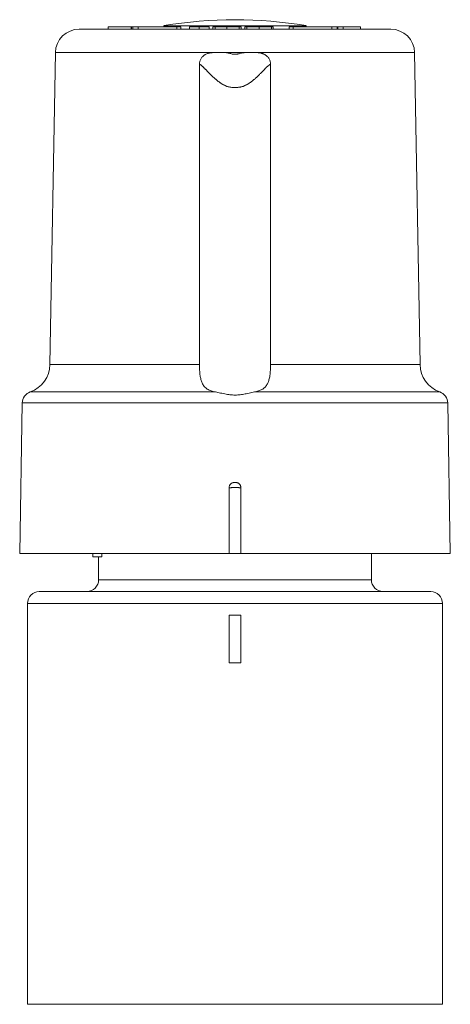
# Model space of a CAD drawing. Units: millimetres. Extents: x -159 to 492, y -177 to 405.
# Drawn here: x 130 to 166, y 106 to 189 of the extents above; entities that cross this region are included whole.
import ezdxf

# ---------------------------------------------------------------- set-up
doc = ezdxf.new("R2010")
doc.units = ezdxf.units.MM

msp = doc.modelspace()

# ---------------------------------------------------------------- linework, layer by layer
at = {"color": 7, "linetype": 'Continuous', "lineweight": 0}
for p, q in [((134.604, 188.502), (160.886, 188.502)), ((137.056, 188.702), (137.056, 188.502)), ((137.056, 188.702), (138.98, 188.702)), ((138.98, 188.702), (138.98, 188.502)), ((139.013, 188.702), (139.013, 188.502)), ((139.121, 188.702), (139.013, 188.702)), ((139.121, 188.702), (139.121, 188.502)), ((139.121, 188.702), (139.581, 188.702)), ((139.581, 188.702), (139.581, 188.502)), ((139.581, 188.702), (142.832, 188.702)), ((141.745, 188.798), (141.745, 188.702)), ((153.745, 188.798), (141.745, 188.798)), ((142.832, 188.702), (142.832, 188.502)), ((142.832, 188.702), (143.171, 188.702)), ((143.171, 188.702), (143.171, 188.502)), ((143.91, 188.702), (143.91, 188.502)), ((144.735, 188.702), (144.735, 188.502)), ((145.57, 188.702), (145.57, 188.502)), ((145.884, 188.702), (145.884, 188.502)), ((146.064, 188.702), (146.064, 188.502)), ((147.057, 188.702), (147.057, 188.502)), ((148.083, 188.702), (148.083, 188.502)), ((148.262, 188.702), (148.262, 188.502)), ((148.576, 188.702), (148.576, 188.502)), ((148.756, 188.702), (148.756, 188.502)), ((149.778, 188.702), (149.778, 188.502)), ((150.82, 188.702), (150.82, 188.502)), ((150.955, 188.702), (150.824, 188.702)), ((150.955, 188.702), (150.955, 188.502)), ((152.319, 188.702), (152.319, 188.502)), ((152.319, 188.702), (152.658, 188.702)), ((152.658, 188.702), (152.658, 188.502)), ((152.658, 188.702), (155.909, 188.702)), ((153.745, 188.702), (153.745, 188.798)), ((155.909, 188.702), (155.909, 188.502)), ((155.909, 188.702), (156.369, 188.702)), ((156.369, 188.702), (156.369, 188.502)), ((156.369, 188.702), (156.415, 188.702)), ((156.415, 188.702), (156.415, 188.502)), ((156.415, 188.702), (156.864, 188.702)), ((156.864, 188.702), (156.864, 188.502)), ((156.864, 188.702), (158.339, 188.702)), ((158.339, 188.702), (158.339, 188.502)), ((132.604, 186.537), (132.145, 160.241)), ((146.387, 186.537), (146.398, 186.537)), ((146.398, 186.537), (149.096, 186.537)), ((163.345, 160.241), (162.886, 186.537)), ((144.745, 185.54), (144.745, 172.639)), ((150.745, 185.54), (150.745, 172.639)), ((129.811, 157.002), (129.589, 144.302)), ((165.901, 144.302), (165.679, 157.002)), ((129.589, 144.302), (147.247, 144.302)), ((135.745, 144.302), (135.745, 144.029)), ((136.527, 144.029), (135.745, 144.029)), ((136.245, 144.029), (136.245, 142.102)), ((136.527, 144.302), (136.527, 144.029)), ((147.247, 144.302), (148.242, 144.302)), ((148.242, 144.302), (165.901, 144.302)), ((159.245, 142.102), (159.245, 144.302)), ((131.245, 141.102), (164.245, 141.102)), ((130.245, 140.102), (130.245, 106.312)), ((165.245, 106.312), (165.245, 140.102)), ((148.245, 139.102), (147.245, 139.102)), ((147.245, 139.102), (147.245, 135.102)), ((148.245, 135.102), (148.245, 139.102)), ((147.245, 135.102), (148.245, 135.102))]:
    msp.add_line(p, q, dxfattribs=at)
at = {"color": 8, "linetype": 'Continuous', "lineweight": 0}
for p, q in [((146.387, 186.537), (132.604, 186.537)), ((149.096, 186.537), (162.886, 186.537)), ((132.145, 160.241), (144.746, 160.241)), ((150.744, 160.241), (163.345, 160.241)), ((130.478, 157.927), (146.095, 157.927)), ((149.395, 157.927), (165.012, 157.927)), ((129.811, 157.002), (165.679, 157.002)), ((136.245, 142.102), (159.245, 142.102)), ((165.245, 140.102), (130.245, 140.102)), ((130.245, 106.312), (165.245, 106.312))]:
    msp.add_line(p, q, dxfattribs=at)
at = {"color": 7, "linetype": 'Continuous', "lineweight": 0, "flags": 128}
for points in [[(144.746, 160.241), (144.745, 166.438), (144.745, 172.639)], [(150.745, 172.639), (150.744, 166.438), (150.744, 160.241)], [(147.247, 144.302), (147.247, 145.301), (147.247, 149.299), (147.247, 149.852)], [(148.242, 149.852), (148.242, 149.302), (148.242, 145.304), (148.242, 144.302)]]:
    msp.add_lwpolyline(points, dxfattribs=at)
at = {"color": 7, "linetype": 'Continuous', "lineweight": 0}
for centre, radius, start, end in [((147.745, 153.302), 36, 80.40593, 99.59407), ((134.604, 186.502), 2, 90, 179), ((160.886, 186.502), 2, 1, 90), ((129.645, 160.285), 2.5, 289.44732, 359), ((165.845, 160.285), 2.5, 181, 250.55268), ((130.811, 156.984), 1, 109.44732, 179), ((164.679, 156.984), 1, 1, 70.55268), ((135.245, 142.102), 1, 270, 0), ((160.245, 142.102), 1, 180, 270), ((131.245, 140.102), 1, 90, 180), ((164.245, 140.102), 1, 0, 90)]:
    msp.add_arc(centre, radius, start, end, dxfattribs=at)
for points, knots in [([(144.735, 188.702), (144.687, 188.702), (144.591, 188.702), (144.451, 188.702), (144.319, 188.702), (144.201, 188.702), (144.098, 188.702), (144.014, 188.702), (143.952, 188.702), (143.916, 188.702), (143.912, 188.702), (143.91, 188.702)], [0, 0, 0, 0, 0.112004, 0.224, 0.33601, 0.44799, 0.56003, 0.670022, 0.779989, 0.890013, 1, 1, 1, 1]), ([(145.57, 188.702), (145.568, 188.702), (145.565, 188.702), (145.538, 188.702), (145.492, 188.702), (145.429, 188.702), (145.35, 188.702), (145.256, 188.702), (145.144, 188.702), (145.014, 188.702), (144.876, 188.702), (144.782, 188.702), (144.735, 188.702)], [0, 0, 0, 0, 0.093315, 0.18669, 0.280037, 0.373365, 0.466699, 0.560075, 0.670041, 0.780035, 0.890019, 1, 1, 1, 1]), ([(146.056, 188.702), (146.049, 188.702), (146.014, 188.702), (145.966, 188.702), (145.918, 188.702), (145.889, 188.702), (145.886, 188.702), (145.884, 188.702)], [0, 0, 0, 0, 0.05973, 0.29479, 0.529825, 0.764853, 1, 1, 1, 1]), ([(147.057, 188.702), (147.011, 188.702), (146.918, 188.702), (146.78, 188.702), (146.648, 188.702), (146.523, 188.702), (146.407, 188.702), (146.306, 188.702), (146.221, 188.702), (146.153, 188.702), (146.103, 188.702), (146.07, 188.702), (146.066, 188.702), (146.064, 188.702)], [0, 0, 0, 0, 0.093339, 0.186681, 0.280012, 0.373354, 0.466672, 0.560022, 0.647997, 0.736021, 0.823997, 0.912018, 1, 1, 1, 1]), ([(148.083, 188.702), (148.08, 188.702), (148.075, 188.702), (148.033, 188.702), (147.973, 188.702), (147.893, 188.702), (147.797, 188.702), (147.688, 188.702), (147.571, 188.702), (147.449, 188.702), (147.321, 188.702), (147.19, 188.702), (147.101, 188.702), (147.057, 188.702)], [0, 0, 0, 0, 0.0932877, 0.1866195, 0.2799501, 0.3732694, 0.4666022, 0.5599326, 0.6479462, 0.7359567, 0.8239747, 0.9119813, 1, 1, 1, 1]), ([(148.262, 188.702), (148.26, 188.702), (148.256, 188.702), (148.227, 188.702), (148.175, 188.702), (148.128, 188.702), (148.095, 188.702), (148.09, 188.702)], [0, 0, 0, 0, 0.2409624, 0.4819069, 0.7228326, 0.9637117, 1, 1, 1, 1]), ([(148.756, 188.702), (148.742, 188.702), (148.705, 188.702), (148.657, 188.702), (148.612, 188.702), (148.582, 188.702), (148.578, 188.702), (148.576, 188.702)], [0, 0, 0, 0, 0.116604, 0.31944, 0.522231, 0.761083, 1, 1, 1, 1]), ([(149.778, 188.702), (149.731, 188.702), (149.636, 188.702), (149.497, 188.702), (149.362, 188.702), (149.233, 188.702), (149.114, 188.702), (149.009, 188.702), (148.921, 188.702), (148.85, 188.702), (148.797, 188.702), (148.762, 188.702), (148.758, 188.702), (148.756, 188.702)], [0, 0, 0, 0, 0.09334, 0.186687, 0.280016, 0.373364, 0.466692, 0.560018, 0.648024, 0.736018, 0.824013, 0.912019, 1, 1, 1, 1]), ([(150.82, 188.702), (150.806, 188.702), (150.778, 188.702), (150.714, 188.702), (150.63, 188.702), (150.524, 188.702), (150.398, 188.702), (150.257, 188.702), (150.104, 188.702), (149.943, 188.702), (149.833, 188.702), (149.778, 188.702)], [0, 0, 0, 0, 0.112018, 0.224055, 0.336077, 0.448076, 0.560065, 0.670039, 0.780002, 0.890007, 1, 1, 1, 1]), ([(146.387, 186.537), (146.366, 186.537), (146.33, 186.537), (146.28, 186.537), (146.24, 186.536), (146.202, 186.536), (146.16, 186.536), (146.113, 186.536), (146.053, 186.535), (145.988, 186.533), (145.91, 186.53), (145.828, 186.525), (145.739, 186.516), (145.651, 186.503), (145.568, 186.486), (145.49, 186.467), (145.4, 186.438), (145.298, 186.397), (145.2, 186.343), (145.122, 186.289), (145.059, 186.238), (144.99, 186.172), (144.919, 186.087), (144.853, 185.982), (144.8, 185.869), (144.778, 185.789), (144.768, 185.748)], [0, 0, 0, 0, 0.030506, 0.055863, 0.076071, 0.09113, 0.113192, 0.139063, 0.16333, 0.203658, 0.238609, 0.281663, 0.329219, 0.374421, 0.417361, 0.458142, 0.496891, 0.562302, 0.625403, 0.666616, 0.707444, 0.748163, 0.812189, 0.874722, 0.936935, 1, 1, 1, 1]), ([(149.096, 186.537), (149.054, 186.537), (148.979, 186.537), (148.897, 186.536), (148.849, 186.536), (148.828, 186.536), (148.809, 186.536), (148.791, 186.535), (148.775, 186.535), (148.721, 186.534), (148.634, 186.531), (148.514, 186.522), (148.399, 186.507), (148.28, 186.484), (148.159, 186.454), (148.047, 186.423), (147.945, 186.401), (147.849, 186.391), (147.75, 186.389), (147.652, 186.391), (147.554, 186.4), (147.442, 186.422), (147.314, 186.458), (147.169, 186.494), (147.025, 186.517), (146.896, 186.528), (146.786, 186.534), (146.7, 186.536), (146.613, 186.536), (146.515, 186.537), (146.44, 186.537), (146.398, 186.537)], [0, 0, 0, 0, 0.045855, 0.082909, 0.091159, 0.098805, 0.105848, 0.112287, 0.118123, 0.123355, 0.171738, 0.214642, 0.255244, 0.299858, 0.347353, 0.39261, 0.427552, 0.461501, 0.498562, 0.536199, 0.569187, 0.60662, 0.661759, 0.715231, 0.771377, 0.821894, 0.85778, 0.892147, 0.917205, 0.953156, 1, 1, 1, 1]), ([(150.722, 185.748), (150.709, 185.795), (150.683, 185.888), (150.624, 186.004), (150.561, 186.097), (150.499, 186.172), (150.42, 186.249), (150.32, 186.325), (150.223, 186.38), (150.145, 186.416), (150.09, 186.437), (150.034, 186.456), (149.975, 186.473), (149.903, 186.491), (149.814, 186.507), (149.707, 186.521), (149.603, 186.529), (149.513, 186.533), (149.437, 186.535), (149.363, 186.536), (149.28, 186.536), (149.19, 186.537), (149.127, 186.537), (149.096, 186.537)], [0, 0, 0, 0, 0.07281, 0.146004, 0.194583, 0.243146, 0.292199, 0.361805, 0.432923, 0.46209, 0.491771, 0.522035, 0.55295, 0.584576, 0.635089, 0.689737, 0.748666, 0.793803, 0.826788, 0.863769, 0.904748, 0.953343, 1, 1, 1, 1]), ([(144.768, 185.748), (144.761, 185.714), (144.748, 185.645), (144.746, 185.575), (144.745, 185.54)], [0, 0, 0, 0, 0.499893, 1, 1, 1, 1]), ([(144.745, 185.54), (144.756, 185.539), (144.778, 185.535), (144.817, 185.517), (144.861, 185.49), (144.904, 185.457), (144.944, 185.424), (144.98, 185.392), (145.018, 185.357), (145.059, 185.317), (145.103, 185.274), (145.147, 185.229), (145.191, 185.185), (145.234, 185.14), (145.281, 185.092), (145.33, 185.04), (145.383, 184.985), (145.434, 184.932), (145.485, 184.88), (145.535, 184.828), (145.592, 184.77), (145.657, 184.705), (145.731, 184.632), (145.807, 184.559), (145.881, 184.489), (145.948, 184.427), (146.011, 184.371), (146.068, 184.321), (146.12, 184.277), (146.165, 184.238), (146.214, 184.198), (146.269, 184.153), (146.333, 184.104), (146.398, 184.055), (146.461, 184.01), (146.523, 183.967), (146.583, 183.927), (146.65, 183.885), (146.722, 183.842), (146.801, 183.799), (146.879, 183.76), (146.956, 183.726), (147.031, 183.696), (147.126, 183.664), (147.248, 183.632), (147.401, 183.607), (147.568, 183.592), (147.725, 183.588), (147.865, 183.59), (147.981, 183.597), (148.09, 183.608), (148.194, 183.624), (148.291, 183.645), (148.379, 183.669), (148.458, 183.696), (148.534, 183.726), (148.61, 183.76), (148.688, 183.799), (148.768, 183.842), (148.842, 183.886), (148.912, 183.93), (148.978, 183.974), (149.046, 184.022), (149.115, 184.073), (149.187, 184.127), (149.252, 184.178), (149.312, 184.228), (149.37, 184.276), (149.436, 184.333), (149.51, 184.399), (149.592, 184.474), (149.674, 184.551), (149.752, 184.626), (149.82, 184.693), (149.881, 184.753), (149.935, 184.808), (149.983, 184.858), (150.031, 184.907), (150.082, 184.96), (150.139, 185.019), (150.195, 185.077), (150.246, 185.131), (150.294, 185.18), (150.349, 185.236), (150.408, 185.296), (150.471, 185.357), (150.528, 185.409), (150.586, 185.458), (150.644, 185.501), (150.7, 185.532), (150.73, 185.538), (150.745, 185.54)], [0, 0, 0, 0, 0.013419, 0.027131, 0.041219, 0.055756, 0.064841, 0.074257, 0.084017, 0.09413, 0.104605, 0.115451, 0.124506, 0.133999, 0.143934, 0.154313, 0.165138, 0.176412, 0.185123, 0.194699, 0.205505, 0.217542, 0.23081, 0.245308, 0.257597, 0.268859, 0.279095, 0.288305, 0.29649, 0.30365, 0.309786, 0.318943, 0.328804, 0.338267, 0.347333, 0.356005, 0.364284, 0.372173, 0.382795, 0.392985, 0.402758, 0.412124, 0.421099, 0.429699, 0.445436, 0.462331, 0.480491, 0.500003, 0.513162, 0.525712, 0.537673, 0.549074, 0.559945, 0.57032, 0.578916, 0.587889, 0.597255, 0.607028, 0.617221, 0.627845, 0.636467, 0.645555, 0.655112, 0.665141, 0.675643, 0.686621, 0.694509, 0.703306, 0.713724, 0.725764, 0.739425, 0.75471, 0.767937, 0.78015, 0.791347, 0.801527, 0.810691, 0.81884, 0.829296, 0.841423, 0.85301, 0.864061, 0.874579, 0.884567, 0.90069, 0.915992, 0.930503, 0.944256, 0.96353, 0.98205, 1, 1, 1, 1]), ([(150.745, 185.54), (150.744, 185.575), (150.742, 185.645), (150.729, 185.714), (150.722, 185.748)], [0, 0, 0, 0, 0.500107, 1, 1, 1, 1]), ([(144.746, 160.241), (144.747, 160.161), (144.748, 159.999), (144.759, 159.757), (144.777, 159.52), (144.803, 159.311), (144.834, 159.13), (144.87, 158.975), (144.914, 158.829), (144.972, 158.679), (145.05, 158.532), (145.151, 158.392), (145.27, 158.27), (145.408, 158.169), (145.563, 158.085), (145.73, 158.018), (145.907, 157.966), (146.032, 157.94), (146.095, 157.927)], [0, 0, 0, 0, 0.066094, 0.1341383, 0.2023916, 0.2704256, 0.3214973, 0.3727606, 0.4240204, 0.4750836, 0.5414361, 0.608007, 0.6743759, 0.7409797, 0.8077764, 0.8744159, 0.9372052, 1, 1, 1, 1]), ([(149.395, 157.927), (149.452, 157.939), (149.567, 157.962), (149.728, 158.008), (149.878, 158.064), (150.017, 158.132), (150.144, 158.212), (150.258, 158.308), (150.358, 158.417), (150.442, 158.537), (150.51, 158.666), (150.566, 158.802), (150.613, 158.948), (150.654, 159.118), (150.688, 159.313), (150.714, 159.535), (150.732, 159.765), (150.742, 160.001), (150.743, 160.161), (150.744, 160.241)], [0, 0, 0, 0, 0.057531, 0.1152494, 0.172941, 0.2304349, 0.2882816, 0.3463839, 0.4044622, 0.4622735, 0.5141147, 0.5661619, 0.6182126, 0.670057, 0.7359294, 0.8020047, 0.8678886, 0.933908, 1, 1, 1, 1]), ([(146.095, 157.927), (146.165, 157.913), (146.307, 157.885), (146.53, 157.835), (146.759, 157.784), (146.987, 157.738), (147.211, 157.702), (147.431, 157.676), (147.653, 157.663), (147.871, 157.663), (148.084, 157.678), (148.289, 157.703), (148.492, 157.737), (148.707, 157.779), (148.934, 157.829), (149.171, 157.882), (149.32, 157.912), (149.395, 157.927)], [0, 0, 0, 0, 0.071159, 0.142328, 0.213469, 0.284602, 0.347596, 0.410835, 0.474009, 0.536914, 0.596123, 0.655527, 0.714989, 0.774278, 0.849484, 0.924815, 1, 1, 1, 1]), ([(147.247, 149.852), (147.249, 149.878), (147.251, 149.928), (147.271, 150.001), (147.301, 150.07), (147.343, 150.133), (147.396, 150.188), (147.456, 150.233), (147.524, 150.268), (147.593, 150.29), (147.663, 150.301), (147.708, 150.301), (147.731, 150.302)], [0, 0, 0, 0, 0.101913, 0.203837, 0.305747, 0.407662, 0.509672, 0.611685, 0.713973, 0.816272, 0.908035, 1, 1, 1, 1]), ([(147.731, 150.302), (147.732, 150.302), (147.737, 150.302), (147.746, 150.302), (147.754, 150.302), (147.759, 150.302)], [0, 0, 0, 0, 0.122919, 0.500448, 1, 1, 1, 1]), ([(147.759, 150.302), (147.788, 150.301), (147.848, 150.299), (147.932, 150.281), (148.006, 150.249), (148.07, 150.208), (148.126, 150.156), (148.173, 150.096), (148.208, 150.029), (148.236, 149.948), (148.24, 149.888), (148.242, 149.852)], [0, 0, 0, 0, 0.12107, 0.241694, 0.344545, 0.447387, 0.550261, 0.653141, 0.755392, 0.857645, 1, 1, 1, 1]), ([(148.242, 149.852), (148.24, 149.853), (148.233, 149.853), (148.209, 149.855), (148.171, 149.856), (148.12, 149.857), (148.059, 149.858), (147.988, 149.859), (147.911, 149.859), (147.829, 149.859), (147.738, 149.86), (147.647, 149.859), (147.559, 149.859), (147.483, 149.858), (147.415, 149.858), (147.356, 149.857), (147.308, 149.856), (147.276, 149.854), (147.256, 149.853), (147.25, 149.853), (147.247, 149.852)], [0, 0, 0, 0, 0.041486, 0.098825, 0.156165, 0.213512, 0.27086, 0.328171, 0.385483, 0.442746, 0.50001, 0.571445, 0.628648, 0.685852, 0.743046, 0.800239, 0.857457, 0.914675, 0.957337, 1, 1, 1, 1])]:
    msp.add_open_spline(points, degree=3, knots=knots, dxfattribs=at)

doc.saveas('drawing.dxf')
